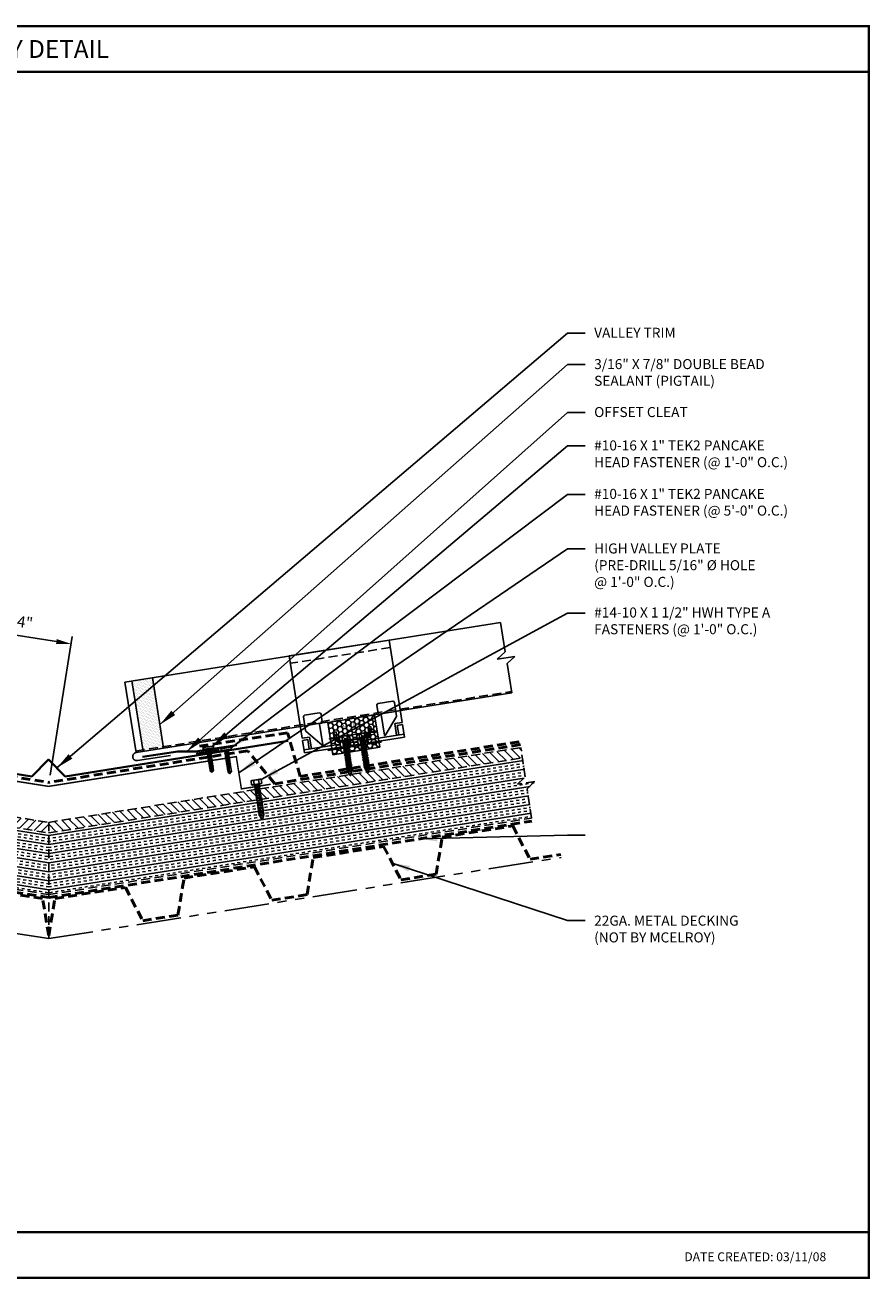
# Model space of a CAD drawing. Extents: x -10.6 to 60.5, y 1.2 to 53.9.
# Drawn here: x 24.9 to 60.5, y 1.2 to 53.9 of the extents above; entities that cross this region are included whole.
import ezdxf
from ezdxf.enums import TextEntityAlignment as Align

# ---------------------------------------------------------------- set-up
doc = ezdxf.new("R2010")
doc.units = 0
doc.header["$LTSCALE"] = 1.5
doc.header["$MEASUREMENT"] = 0
for name, pattern in [('DASHED2', [0.375, 0.25, -0.125]), ('HIDDEN', [0.375, 0.25, -0.125]), ('PHANTOM', [2.5, 1.25, -0.25, 0.25, -0.25, 0.25, -0.25])]:
    doc.linetypes.add(name, pattern=pattern)
doc.layers.get('0').update_dxf_attribs({"linetype": 'CONTINUOUS'})
doc.layers.get('Defpoints').update_dxf_attribs({"linetype": 'CONTINUOUS'})
for name, color, linetype in [('ACCESSORIES', 30, 'CONTINUOUS'), ('DIM', 2, 'CONTINUOUS'), ('FASTENER', 1, 'CONTINUOUS'), ('NOTBYMCELROY', 8, 'HIDDEN'), ('SHEETING', 5, 'CONTINUOUS'), ('STEELLINE', 4, 'PHANTOM'), ('TEXT BY MCELROY', 3, 'CONTINUOUS'), ('TEXT NOT BY MCELROY', 1, 'CONTINUOUS'), ('TRIM', 3, 'CONTINUOUS'), ('WEB BOR', 6, 'CONTINUOUS')]:
    doc.layers.add(name, color=color, linetype=linetype)
doc.styles.add('KEENAN', font='ARIBLK.TTF')
doc.styles.get("Standard").update_dxf_attribs({"font": 'romans'})
doc.dimstyles.new('MCELROY1$7', dxfattribs={"dimtxt": 0.0938, "dimasz": 0.125, "dimexe": 0.0625, "dimexo": 0.0625, "dimgap": 0.0625, "dimtad": 0, "dimtih": 1, "dimtoh": 1, "dimdec": 0, "dimzin": 3, "dimdsep": 46, "dimlunit": 4, "dimtxsty": 'Standard', "dimcen": 0, "dimclrd": 2, "dimclre": 2, "dimclrt": 1, "dimadec": 0, "dimazin": 0, "dimtfac": 1, "dimtdec": 0, "dimtofl": 0, "dimtmove": 0, "dimatfit": 3, "dimfxl": 1, "dimfrac": 2, "dimtolj": 1, "dimtzin": 0, "dimarcsym": 0})
doc.dimstyles.get("Standard").update_dxf_attribs({"dimtxt": 0.18, "dimasz": 0.18, "dimexe": 0.18, "dimexo": 0.0625, "dimgap": 0.09, "dimtad": 0, "dimtih": 1, "dimtoh": 1, "dimdec": 4, "dimzin": 0, "dimdsep": 46, "dimtxsty": 'Standard', "dimcen": 0.09, "dimadec": 0, "dimazin": 0, "dimtfac": 1, "dimtdec": 4, "dimtofl": 0, "dimtmove": 0, "dimatfit": 3, "dimfxl": 1, "dimtolj": 1, "dimtzin": 0, "dimarcsym": 0})

# ---------------------------------------------------------------- blocks, each defined once
blk = doc.blocks.new('*D73')
at = {"layer": 'Defpoints', "color": 0}
for p in [(26.884, 27.873), (21.894, 22.691), (25.959, 22.046)]:
    blk.add_point(p, dxfattribs=at)
at = {"layer": 'DIM', "color": 2, "lineweight": -2}
for p, q in [((21.943, 23), (22.869, 28.827)), ((23.437, 28.421), (26.267, 27.971)), ((26.008, 22.355), (26.933, 28.182))]:
    blk.add_line(p, q, dxfattribs=at)
at = {"layer": 'DIM', "color": 2}
for points in [[(23.453, 28.523), (23.421, 28.318), (22.82, 28.519)], [(26.283, 28.074), (26.251, 27.868), (26.884, 27.873)]]:
    blk.add_solid(points, dxfattribs=at)
at = {"layer": 'DIM', "color": 1, "insert": (24.944, 28.78), "char_height": 0.469, "attachment_point": 5, "rotation": 350.9796}
blk.add_mtext('\\A1;4"', dxfattribs=at)
blk = doc.blocks.new('#14-10 HHA SELF TAPPING 1.5 INCH')
at = {"layer": 'FASTENER'}
for p, q in [((-1.69, 0.187), (-1.678, 0.209)), ((-1.69, -0.187), (-1.69, 0.187)), ((-1.673, 0.217), (-1.517, 0.217)), ((-1.673, 0.108), (-1.517, 0.108)), ((-1.5, 0.187), (-1.512, 0.209)), ((-1.5, -0.187), (-1.5, 0.187)), ((-1.5, 0.022), (-1.469, -0.093)), ((-1.48, 0.092), (-1.459, 0.092)), ((-1.439, 0.127), (-1.459, 0.092)), ((-1.459, 0.092), (-1.409, -0.093)), ((-1.439, 0.127), (-1.389, -0.127)), ((-1.439, 0.127), (-1.419, 0.092)), ((-1.419, 0.092), (-1.369, -0.093)), ((-1.419, 0.092), (-1.359, 0.092)), ((-1.339, 0.127), (-1.359, 0.092)), ((-1.359, 0.092), (-1.309, -0.093)), ((-1.339, 0.127), (-1.319, 0.092)), ((-1.339, 0.127), (-1.289, -0.127)), ((-1.319, 0.092), (-1.269, -0.093)), ((-1.319, 0.092), (-1.259, 0.092)), ((-1.239, 0.127), (-1.259, 0.092)), ((-1.259, 0.092), (-1.209, -0.093)), ((-1.239, 0.127), (-1.189, -0.127)), ((-1.239, 0.127), (-1.219, 0.092)), ((-1.219, 0.092), (-1.159, 0.092)), ((-1.219, 0.092), (-1.169, -0.093)), ((-1.139, 0.127), (-1.159, 0.092)), ((-1.159, 0.092), (-1.109, -0.093)), ((-1.139, 0.127), (-1.089, -0.127)), ((-1.139, 0.127), (-1.119, 0.092)), ((-1.119, 0.092), (-1.059, 0.092)), ((-1.119, 0.092), (-1.069, -0.093)), ((-1.039, 0.127), (-1.059, 0.092)), ((-1.059, 0.092), (-1.009, -0.093)), ((-1.039, 0.127), (-0.989, -0.127)), ((-1.039, 0.127), (-1.019, 0.092)), ((-1.019, 0.092), (-0.959, 0.092)), ((-1.019, 0.092), (-0.969, -0.093)), ((-0.939, 0.127), (-0.959, 0.092)), ((-0.959, 0.092), (-0.909, -0.093)), ((-0.939, 0.127), (-0.889, -0.127)), ((-0.939, 0.127), (-0.919, 0.092)), ((-0.919, 0.092), (-0.859, 0.092)), ((-0.919, 0.092), (-0.869, -0.093)), ((-0.839, 0.127), (-0.859, 0.092)), ((-0.859, 0.092), (-0.809, -0.093)), ((-0.839, 0.127), (-0.789, -0.127)), ((-0.839, 0.127), (-0.819, 0.092)), ((-0.819, 0.092), (-0.749, 0.092)), ((-0.819, 0.092), (-0.769, -0.093)), ((-0.729, 0.127), (-0.749, 0.092)), ((-0.749, 0.092), (-0.699, -0.093)), ((-0.729, 0.127), (-0.679, -0.127)), ((-0.729, 0.127), (-0.709, 0.092)), ((-0.709, 0.092), (-0.659, -0.093)), ((-0.709, 0.092), (-0.649, 0.092)), ((-0.629, 0.127), (-0.649, 0.092)), ((-0.649, 0.092), (-0.599, -0.093)), ((-0.629, 0.127), (-0.579, -0.127)), ((-0.629, 0.127), (-0.609, 0.092)), ((-0.609, 0.092), (-0.559, -0.093)), ((-0.609, 0.092), (-0.539, 0.092)), ((-0.519, 0.127), (-0.539, 0.092)), ((-0.539, 0.092), (-0.489, -0.093)), ((-0.519, 0.127), (-0.469, -0.127)), ((-0.519, 0.127), (-0.499, 0.092)), ((-0.499, 0.092), (-0.439, 0.092)), ((-0.499, 0.092), (-0.449, -0.093)), ((-0.419, 0.127), (-0.439, 0.092)), ((-0.439, 0.092), (-0.389, -0.093)), ((-0.419, 0.127), (-0.369, -0.127)), ((-0.419, 0.127), (-0.399, 0.092)), ((-0.399, 0.092), (-0.349, -0.093)), ((-0.399, 0.092), (-0.339, 0.092)), ((-0.319, 0.127), (-0.339, 0.092)), ((-0.339, 0.092), (-0.289, -0.093)), ((-0.319, 0.127), (-0.299, 0.092)), ((-0.319, 0.127), (-0.269, -0.127)), ((-0.299, 0.092), (-0.239, 0.092)), ((-0.299, 0.092), (-0.249, -0.093)), ((-0.219, 0.127), (-0.239, 0.092)), ((-0.239, 0.092), (-0.18, -0.084)), ((-0.219, 0.127), (-0.199, 0.092)), ((-0.219, 0.127), (-0.169, -0.103)), ((-0.124, 0.062), (-0.199, 0.092)), ((-0.199, 0.092), (-0.152, -0.073)), ((-0.119, 0.071), (-0.124, 0.062)), ((-0.124, 0.062), (-0.094, 0)), ((-0.119, 0.071), (-0.094, 0)), ((-0.119, 0.071), (-0.11, 0.056)), ((-0.009, 0.014), (-0.11, 0.056)), ((-0.094, 0), (-0.11, 0.056)), ((-1.69, -0.187), (-1.678, -0.209)), ((-1.673, -0.108), (-1.517, -0.108)), ((-1.673, -0.217), (-1.517, -0.217)), ((-1.5, -0.187), (-1.512, -0.209)), ((-1.5, -0.071), (-1.489, -0.127)), ((-1.489, -0.127), (-1.5, -0.108)), ((-1.489, -0.127), (-1.469, -0.093)), ((-1.469, -0.093), (-1.409, -0.093)), ((-1.389, -0.127), (-1.409, -0.093)), ((-1.389, -0.127), (-1.369, -0.093)), ((-1.369, -0.093), (-1.309, -0.093)), ((-1.289, -0.127), (-1.309, -0.093)), ((-1.289, -0.127), (-1.269, -0.093)), ((-1.269, -0.093), (-1.209, -0.093)), ((-1.189, -0.127), (-1.209, -0.093)), ((-1.189, -0.127), (-1.169, -0.093)), ((-1.169, -0.093), (-1.109, -0.093)), ((-1.089, -0.127), (-1.109, -0.093)), ((-1.089, -0.127), (-1.069, -0.093)), ((-1.069, -0.093), (-1.009, -0.093)), ((-0.989, -0.127), (-1.009, -0.093)), ((-0.989, -0.127), (-0.969, -0.093)), ((-0.969, -0.093), (-0.909, -0.093)), ((-0.889, -0.127), (-0.909, -0.093)), ((-0.889, -0.127), (-0.869, -0.093)), ((-0.869, -0.093), (-0.809, -0.093)), ((-0.789, -0.127), (-0.809, -0.093)), ((-0.789, -0.127), (-0.769, -0.093)), ((-0.769, -0.093), (-0.699, -0.093)), ((-0.679, -0.127), (-0.699, -0.093)), ((-0.679, -0.127), (-0.659, -0.093)), ((-0.659, -0.093), (-0.599, -0.093)), ((-0.579, -0.127), (-0.599, -0.093)), ((-0.579, -0.127), (-0.559, -0.093)), ((-0.559, -0.093), (-0.489, -0.093)), ((-0.469, -0.127), (-0.489, -0.093)), ((-0.469, -0.127), (-0.449, -0.093)), ((-0.449, -0.093), (-0.389, -0.093)), ((-0.369, -0.127), (-0.389, -0.093)), ((-0.369, -0.127), (-0.349, -0.093)), ((-0.349, -0.093), (-0.289, -0.093)), ((-0.269, -0.127), (-0.289, -0.093)), ((-0.269, -0.127), (-0.249, -0.093)), ((-0.249, -0.093), (-0.217, -0.093)), ((-0.18, -0.084), (-0.183, -0.086)), ((-0.169, -0.103), (-0.18, -0.084)), ((-0.169, -0.103), (-0.152, -0.073)), ((-0.009, -0.014), (-0.152, -0.073))]:
    blk.add_line(p, q, dxfattribs=at)
for centre, radius, start, end in [((-1.594, 0.162), 0.0958, 145.6158, 214.3842), ((-1.332, 0), 0.358, 162.412, 197.588), ((-1.596, 0.162), 0.0958, 325.6158, 34.3842), ((-1.858, 0), 0.358, 342.412, 17.588), ((-1.48, 0.112), 0.0199, 179.7799, 270.0911), ((-0.015, 0), 0.015, 292.5, 67.5), ((-1.594, -0.162), 0.0958, 145.6158, 214.3842), ((-1.596, -0.162), 0.0958, 325.6158, 34.3842), ((-0.217, -0.003), 0.09, 270, 292.5)]:
    blk.add_arc(centre, radius, start, end, dxfattribs=at)
at = {"layer": 'FASTENER', "color": 0, "linetype": 'ByBlock'}
for p in [(-1.69, 0.187), (-1.5, 0.187), (-1.5, 0.187), (-0.31, 0)]:
    blk.add_point(p, dxfattribs=at)
blk = doc.blocks.new('1 INCH #10-16 PANCAKE SELF DRILL')
at = {"layer": 'FASTENER'}
for p, q in [((-1.078, 0.187), (-1.078, -0.188)), ((-1.047, 0.218), (-1.031, 0.218)), ((-1, 0.187), (-1, -0.188)), ((-1, 0.093), (-0.966, 0.074)), ((-1, 0), (0, 0)), ((-0.958, 0.086), (-0.966, 0.074)), ((-0.941, -0.07), (-0.966, 0.074)), ((-0.958, 0.086), (-0.948, 0.068)), ((-0.958, 0.086), (-0.928, -0.093)), ((-0.948, 0.068), (-0.911, 0.068)), ((-0.948, 0.068), (-0.914, -0.07)), ((-0.897, 0.092), (-0.911, 0.068)), ((-0.88, -0.07), (-0.911, 0.068)), ((-0.897, 0.092), (-0.884, 0.068)), ((-0.897, 0.092), (-0.867, -0.093)), ((-0.884, 0.068), (-0.85, 0.068)), ((-0.884, 0.068), (-0.853, -0.07)), ((-0.836, 0.092), (-0.85, 0.068)), ((-0.819, -0.07), (-0.85, 0.068)), ((-0.836, 0.092), (-0.823, 0.068)), ((-0.836, 0.092), (-0.806, -0.093)), ((-0.823, 0.068), (-0.789, 0.068)), ((-0.823, 0.068), (-0.792, -0.07)), ((-0.775, 0.092), (-0.789, 0.068)), ((-0.758, -0.07), (-0.789, 0.068)), ((-0.775, 0.092), (-0.761, 0.068)), ((-0.775, 0.092), (-0.744, -0.093)), ((-0.761, 0.068), (-0.727, 0.068)), ((-0.761, 0.068), (-0.731, -0.07)), ((-0.714, 0.092), (-0.727, 0.068)), ((-0.697, -0.07), (-0.727, 0.068)), ((-0.714, 0.092), (-0.7, 0.068)), ((-0.714, 0.092), (-0.683, -0.093)), ((-0.7, 0.068), (-0.666, 0.068)), ((-0.7, 0.068), (-0.67, -0.07)), ((-0.653, 0.092), (-0.666, 0.068)), ((-0.636, -0.07), (-0.666, 0.068)), ((-0.653, 0.092), (-0.639, 0.068)), ((-0.653, 0.092), (-0.622, -0.093)), ((-0.639, 0.068), (-0.605, 0.068)), ((-0.639, 0.068), (-0.608, -0.07)), ((-0.591, 0.092), (-0.605, 0.068)), ((-0.574, -0.07), (-0.605, 0.068)), ((-0.591, 0.092), (-0.578, 0.068)), ((-0.591, 0.092), (-0.561, -0.093)), ((-0.578, 0.068), (-0.544, 0.068)), ((-0.578, 0.068), (-0.547, -0.07)), ((-0.53, 0.092), (-0.544, 0.068)), ((-0.513, -0.07), (-0.544, 0.068)), ((-0.53, 0.092), (-0.517, 0.068)), ((-0.53, 0.092), (-0.5, -0.093)), ((-0.517, 0.068), (-0.483, 0.068)), ((-0.517, 0.068), (-0.486, -0.07)), ((-0.469, 0.092), (-0.483, 0.068)), ((-0.452, -0.07), (-0.483, 0.068)), ((-0.469, 0.092), (-0.456, 0.068)), ((-0.469, 0.092), (-0.439, -0.093)), ((-0.456, 0.068), (-0.422, 0.068)), ((-0.456, 0.068), (-0.425, -0.07)), ((-0.408, 0.092), (-0.422, 0.068)), ((-0.391, -0.07), (-0.422, 0.068)), ((-0.408, 0.092), (-0.394, 0.068)), ((-0.408, 0.092), (-0.377, -0.093)), ((-0.394, 0.068), (-0.36, 0.068)), ((-0.394, 0.068), (-0.364, -0.07)), ((-0.347, 0.092), (-0.36, 0.068)), ((-0.33, -0.07), (-0.36, 0.068)), ((-0.347, 0.092), (-0.333, 0.068)), ((-0.347, 0.092), (-0.316, -0.093)), ((-0.333, 0.068), (-0.299, 0.068)), ((-0.333, 0.068), (-0.303, -0.07)), ((-0.286, 0.092), (-0.299, 0.068)), ((-0.269, -0.07), (-0.299, 0.068)), ((-0.286, 0.092), (-0.272, 0.068)), ((-0.286, 0.092), (-0.255, -0.093)), ((-0.272, 0.068), (-0.238, 0.068)), ((-0.272, 0.068), (-0.241, -0.07)), ((-0.233, 0.076), (-0.238, 0.068)), ((-0.209, -0.001), (-0.238, 0.068)), ((-0.238, 0.068), (-0.238, 0.068)), ((-0.233, 0.076), (-0.209, -0.001)), ((-0.233, 0.076), (-0.221, 0.076)), ((-0.221, 0.076), (-0.209, -0.001)), ((-0.221, 0.076), (-0.217, 0.068)), ((-0.217, 0.069), (-0.047, 0.072)), ((-0.217, 0.068), (-0.209, -0.001)), ((-0.196, 0.069), (0, 0)), ((-0.049, -0.07), (0, 0)), ((-0.047, 0.072), (0, 0)), ((-1.047, -0.22), (-1.031, -0.22)), ((-1, -0.095), (-0.966, -0.076)), ((-0.966, -0.076), (-0.966, -0.022)), ((-0.966, -0.076), (-0.957, -0.076)), ((-0.957, -0.076), (-0.957, -0.05)), ((-0.954, -0.07), (-0.957, -0.05)), ((-0.957, -0.076), (-0.954, -0.07)), ((-0.941, -0.07), (-0.954, -0.07)), ((-0.928, -0.093), (-0.941, -0.07)), ((-0.928, -0.093), (-0.914, -0.07)), ((-0.914, -0.07), (-0.88, -0.07)), ((-0.867, -0.093), (-0.88, -0.07)), ((-0.867, -0.093), (-0.853, -0.07)), ((-0.853, -0.07), (-0.819, -0.07)), ((-0.806, -0.093), (-0.819, -0.07)), ((-0.806, -0.093), (-0.792, -0.07)), ((-0.792, -0.07), (-0.758, -0.07)), ((-0.744, -0.093), (-0.758, -0.07)), ((-0.744, -0.093), (-0.731, -0.07)), ((-0.731, -0.07), (-0.697, -0.07)), ((-0.683, -0.093), (-0.697, -0.07)), ((-0.683, -0.093), (-0.67, -0.07)), ((-0.67, -0.07), (-0.636, -0.07)), ((-0.622, -0.093), (-0.636, -0.07)), ((-0.622, -0.093), (-0.608, -0.07)), ((-0.608, -0.07), (-0.574, -0.07)), ((-0.561, -0.093), (-0.574, -0.07)), ((-0.561, -0.093), (-0.547, -0.07)), ((-0.547, -0.07), (-0.513, -0.07)), ((-0.5, -0.093), (-0.513, -0.07)), ((-0.5, -0.093), (-0.486, -0.07)), ((-0.486, -0.07), (-0.452, -0.07)), ((-0.439, -0.093), (-0.452, -0.07)), ((-0.439, -0.093), (-0.425, -0.07)), ((-0.425, -0.07), (-0.391, -0.07)), ((-0.377, -0.093), (-0.391, -0.07)), ((-0.377, -0.093), (-0.364, -0.07)), ((-0.364, -0.07), (-0.33, -0.07)), ((-0.316, -0.093), (-0.33, -0.07)), ((-0.316, -0.093), (-0.303, -0.07)), ((-0.303, -0.07), (-0.269, -0.07)), ((-0.255, -0.093), (-0.269, -0.07)), ((-0.255, -0.093), (-0.241, -0.07)), ((-0.241, -0.07), (-0.049, -0.07))]:
    blk.add_line(p, q, dxfattribs=at)
for centre, radius, start, end in [((-1.047, 0.187), 0.0312, 90, 180), ((-1.031, 0.187), 0.0312, 0, 90), ((0.015, -0.007), 0.0907, 159.9081, 224.3395), ((-1.047, -0.188), 0.0312, 180, 270), ((-1.031, -0.188), 0.0312, 270, 0)]:
    blk.add_arc(centre, radius, start, end, dxfattribs=at)
at = {"layer": 'FASTENER', "color": 0, "linetype": 'ByBlock'}
for p in [(-1.078, 0.218), (-1.078, 0.218), (-1, 0.218), (-1, 0.218), (0, 0), (0, 0), (-1.078, -0.22), (-1.078, -0.22), (-1, -0.22)]:
    blk.add_point(p, dxfattribs=at)

msp = doc.modelspace()

# ---------------------------------------------------------------- hatches: boundary and pattern name
at = {"layer": 'ACCESSORIES'}
h = msp.add_hatch(dxfattribs=at)
h.set_pattern_fill('DOTS', color=256, angle=351, style=0)
h.set_pattern_definition([(189, (51.86903, 0), (-0.04064241, 0.05684194), [0, -0.0625])])
h.paths.add_polyline_path([(29.44645, 26.31537), (30.31067, 26.45225), (30.7702, 23.55092), (29.90597, 23.41404)])
h.paths.add_polyline_path([(30.7702, 23.55092), (30.77998, 23.48919), (29.91575, 23.35231), (29.90597, 23.41404)])
h = msp.add_hatch(dxfattribs=at)
h.set_pattern_fill('HONEY', color=256, angle=9, style=0)
h.set_pattern_definition([(9, (20.942, -0.15434), (0.16825704, 0.13625186), [0.125, -0.25]), (129, (20.942, -0.15434), (-0.2021261, 0.07758894), [0.125, -0.25]), (69, (20.942, -0.15434), (-0.03386905, 0.2138408), [-0.25, 0.125])])
h.paths.add_polyline_path([(37.68124, 24.57072), (37.89633, 23.21265), (39.87171, 23.52552), (39.65661, 24.88359)])
at = {"layer": 'NOTBYMCELROY', "linetype": 'HIDDEN'}
h = msp.add_hatch(dxfattribs=at)
h.set_pattern_fill('ANSI31', color=256, scale=2, style=0)
h.paths.add_polyline_path([(13.26076, 22.37546), (13.23862, 22.33933, -0.66817864), (13.21124, 22.34366), (13.20135, 22.38487), (12.53813, 22.48991), (12.51555, 22.45307, -0.66817864), (12.48818, 22.45741), (12.47809, 22.49942), (6.05849, 23.51619), (5.99355, 23.08352), (16.97956, 21.3435), (16.98193, 21.35845), (16.95097, 21.38352), (16.98816, 21.39779), (16.99758, 21.45722), (16.96662, 21.48229), (17.00381, 21.49656), (17.01322, 21.55599), (16.98226, 21.58106), (17.01945, 21.59533), (17.02886, 21.65475), (16.9979, 21.67983), (17.03509, 21.6941), (17.04451, 21.75352), (17.00974, 21.78168)])
h.paths.add_polyline_path([(17.23073, 21.74668), (17.22564, 21.71455), (17.2566, 21.68948), (17.21941, 21.6752), (17.20999, 21.61578), (17.24095, 21.59071), (17.20376, 21.57643), (17.19435, 21.51701), (17.22531, 21.49194), (17.18812, 21.47766), (17.17871, 21.41824), (17.20967, 21.39317), (17.17248, 21.37889), (17.16306, 21.31947), (17.17079, 21.31322), (25.94678, 19.92324), (25.94678, 20.36619)])
h = msp.add_hatch(dxfattribs=at)
h.set_pattern_fill('ANSI31', color=256, scale=2, style=0)
h.set_pattern_definition([(135, (51.89357, 0), (0.1767767, 0.1767767), [])])
h.paths.add_polyline_path([(38.63281, 22.37546), (38.65495, 22.33933, 0.66817864), (38.68232, 22.34366), (38.69221, 22.38487), (39.35543, 22.48991), (39.37801, 22.45307, 0.66817864), (39.40539, 22.45741), (39.41547, 22.49942), (45.83508, 23.51619), (45.90001, 23.08352), (34.914, 21.3435), (34.91163, 21.35845), (34.94259, 21.38352), (34.9054, 21.39779), (34.89599, 21.45722), (34.92695, 21.48229), (34.88976, 21.49656), (34.88035, 21.55599), (34.91131, 21.58106), (34.87411, 21.59533), (34.8647, 21.65475), (34.89566, 21.67983), (34.85847, 21.6941), (34.84906, 21.75352), (34.88383, 21.78168)])
h.paths.add_polyline_path([(34.66284, 21.74668), (34.66793, 21.71455), (34.63697, 21.68948), (34.67416, 21.6752), (34.68357, 21.61578), (34.65261, 21.59071), (34.6898, 21.57643), (34.69921, 21.51701), (34.66826, 21.49194), (34.70545, 21.47766), (34.71486, 21.41824), (34.6839, 21.39317), (34.72109, 21.37889), (34.7305, 21.31947), (34.72278, 21.31322), (25.94678, 19.92324), (25.94678, 20.36619)])
h = msp.add_hatch(dxfattribs=at)
h.set_pattern_fill('INSUL', color=256, angle=351, style=0)
h.paths.add_polyline_path([(5.99355, 23.08352), (5.87333, 22.28244), (6.20624, 21.97409), (5.46548, 22.09141), (5.79839, 21.78306), (5.61323, 20.54931), (25.94678, 17.32879), (25.94678, 19.92324), (17.17079, 21.31322), (17.19402, 21.2944), (17.15683, 21.28012), (17.14586, 21.21082), (17.17682, 21.18575), (17.13962, 21.17148), (17.13021, 21.11206), (17.16117, 21.08699), (17.12398, 21.07271), (17.11301, 21.00341), (17.14396, 20.97834), (17.10677, 20.96406), (17.09736, 20.90464), (17.12832, 20.87957), (17.09113, 20.86529), (17.08172, 20.80587), (17.11268, 20.7808), (17.07549, 20.76653), (17.06608, 20.7071), (17.09703, 20.68203), (17.05984, 20.66776), (17.01758, 20.5988), (17.02591, 20.59205), (17.00962, 20.5858), (16.95247, 20.49254, -0.66817864), (16.92509, 20.49687), (16.88907, 20.64691), (16.8623, 20.66859), (16.88205, 20.67617), (16.8813, 20.67929, -0.0984914), (16.87992, 20.71438), (16.88494, 20.74608), (16.85398, 20.77115), (16.89117, 20.78543), (16.90059, 20.84485), (16.86963, 20.86992), (16.90682, 20.8842), (16.91623, 20.94362), (16.88527, 20.96869), (16.92246, 20.98297), (16.93344, 21.05226), (16.90248, 21.07734), (16.93967, 21.09161), (16.94908, 21.15103), (16.91812, 21.1761), (16.95531, 21.19038), (16.96629, 21.25968), (16.93533, 21.28475), (16.97252, 21.29903), (16.97956, 21.3435)])
h = msp.add_hatch(dxfattribs=at)
h.set_pattern_fill('INSUL', color=256, angle=351, style=0)
h.set_pattern_definition([(189, (51.89357, 0), (-0.058663, 0.370383), []), (189, (51.874, 0.12346), (-0.058663, 0.370383), [0.125, -0.125]), (189, (51.85446, 0.24692), (-0.058663, 0.370383), [0.125, -0.125])])
h.paths.add_polyline_path([(45.90001, 23.08352), (46.02023, 22.28244), (45.68732, 21.97409), (46.42809, 22.09141), (46.09518, 21.78306), (46.28034, 20.54931), (25.94678, 17.32879), (25.94678, 19.92324), (34.72278, 21.31322), (34.69954, 21.2944), (34.73673, 21.28012), (34.74771, 21.21082), (34.71675, 21.18575), (34.75394, 21.17148), (34.76335, 21.11206), (34.73239, 21.08699), (34.76958, 21.07271), (34.78056, 21.00341), (34.7496, 20.97834), (34.78679, 20.96406), (34.7962, 20.90464), (34.76524, 20.87957), (34.80244, 20.86529), (34.81185, 20.80587), (34.78089, 20.7808), (34.81808, 20.76653), (34.82749, 20.7071), (34.79653, 20.68203), (34.83372, 20.66776), (34.87598, 20.5988), (34.86765, 20.59205), (34.88395, 20.5858), (34.9411, 20.49254, 0.66817864), (34.96847, 20.49687), (35.00449, 20.64691), (35.03126, 20.66859), (35.01152, 20.67617), (35.01227, 20.67929, 0.0984914), (35.01364, 20.71438), (35.00862, 20.74608), (35.03958, 20.77115), (35.00239, 20.78543), (34.99298, 20.84485), (35.02394, 20.86992), (34.98675, 20.8842), (34.97734, 20.94362), (35.0083, 20.96869), (34.9711, 20.98297), (34.96013, 21.05226), (34.99109, 21.07734), (34.9539, 21.09161), (34.94449, 21.15103), (34.97544, 21.1761), (34.93825, 21.19038), (34.92728, 21.25968), (34.95824, 21.28475), (34.92105, 21.29903), (34.914, 21.3435)])

# ---------------------------------------------------------------- linework, layer by layer
at = {"layer": 'ACCESSORIES'}
for p, q in [((36.06502, 27.36365), (40.2627, 28.0285)), ((40.81022, 24.57159), (40.2627, 28.0285)), ((36.06502, 27.36365), (36.61254, 23.90674)), ((30.31067, 26.45225), (30.77998, 23.48919)), ((29.44645, 26.31537), (29.91575, 23.35231)), ((40.41664, 25.45844), (39.79933, 25.36067)), ((40.57884, 24.83385), (40.48814, 25.40649)), ((36.75155, 24.22766), (36.66085, 24.8003)), ((36.71281, 24.87181), (37.33011, 24.96958)), ((37.45539, 24.57811), (37.40162, 24.91763)), ((39.65661, 24.88359), (37.68124, 24.57072)), ((39.87171, 23.52552), (39.65661, 24.88359)), ((39.80115, 24.94964), (39.74738, 25.28916)), ((39.89864, 24.93344), (39.83691, 24.92366)), ((40.07312, 24.03157), (39.93439, 24.90747)), ((40.10195, 24.02596), (40.57476, 24.81286)), ((37.48044, 23.62092), (37.34171, 24.49682)), ((37.36769, 24.53258), (37.42942, 24.54236)), ((37.68124, 24.57072), (37.89633, 23.21265)), ((39.37217, 24.38207), (39.49563, 24.40162)), ((39.40658, 24.1648), (39.37217, 24.38207)), ((39.53005, 24.18435), (39.49563, 24.40162)), ((40.81022, 24.57159), (40.50156, 24.5227)), ((40.57978, 24.02886), (40.50156, 24.5227)), ((40.82488, 24.47899), (40.60882, 24.44477)), ((40.67238, 24.04353), (40.60882, 24.44477)), ((40.90799, 23.95428), (40.82488, 24.47899)), ((36.92119, 23.95563), (36.61254, 23.90674)), ((36.84326, 23.84837), (36.62721, 23.81415)), ((36.62721, 23.81415), (36.71031, 23.28944)), ((37.45475, 23.60669), (36.76191, 24.20897)), ((36.84326, 23.84837), (36.90681, 23.44712)), ((36.92119, 23.95563), (36.99941, 23.46178)), ((37.75302, 23.89754), (37.99994, 23.93665)), ((37.75302, 23.89754), (37.75791, 23.86667)), ((37.75791, 23.86667), (38.00483, 23.90578)), ((38.03877, 24.17088), (37.91531, 24.15132)), ((37.94972, 23.93405), (37.91531, 24.15132)), ((38.07318, 23.9536), (37.94972, 23.93405)), ((38.07318, 23.9536), (38.03877, 24.17088)), ((38.05036, 23.81808), (38.04059, 23.87981)), ((38.08123, 23.82296), (38.07145, 23.8847)), ((38.1234, 23.9562), (38.18885, 23.96657)), ((38.15274, 23.77101), (38.1234, 23.9562)), ((38.30117, 23.79452), (38.15274, 23.77101)), ((38.18849, 23.74503), (38.15762, 23.74015)), ((38.23137, 23.47432), (38.1836, 23.7759)), ((39.02543, 23.90923), (38.51373, 23.82819)), ((38.57488, 24.02771), (38.91315, 24.08129)), ((38.66348, 23.54276), (38.61571, 23.84434)), ((38.6206, 23.81347), (38.92926, 23.86236)), ((38.63527, 23.72088), (38.94392, 23.76976)), ((38.97213, 23.59165), (38.92437, 23.89323)), ((39.38735, 23.96655), (39.23839, 23.94296)), ((39.27327, 23.63934), (39.92896, 23.74319)), ((39.29648, 24.142), (39.35801, 24.15175)), ((39.40425, 23.66009), (39.35648, 23.96167)), ((39.38735, 23.96655), (39.35801, 24.15175)), ((39.39223, 23.93569), (39.36137, 23.9308)), ((40.88843, 24.07775), (39.37604, 23.8382)), ((39.39559, 23.71474), (40.90799, 23.95428)), ((39.53005, 24.18435), (39.40658, 24.1648)), ((39.4393, 24.03806), (39.42952, 24.09979)), ((39.47016, 24.04295), (39.46039, 24.10468)), ((39.48148, 24.1713), (39.7284, 24.21041)), ((39.48636, 24.14044), (39.73329, 24.17954)), ((39.7284, 24.21041), (39.73329, 24.17954)), ((39.92896, 23.74319), (39.9203, 23.79785)), ((38.20316, 23.65244), (36.69076, 23.4129)), ((36.71031, 23.28944), (38.22271, 23.52898)), ((37.70666, 23.39122), (37.698, 23.44587)), ((37.70666, 23.39122), (38.33981, 23.4915)), ((37.89633, 23.21265), (39.87171, 23.52552)), ((38.55033, 23.52484), (39.06407, 23.60621)), ((38.65482, 23.59742), (38.96348, 23.6463))]:
    msp.add_line(p, q, dxfattribs=at)
at = {"layer": 'ACCESSORIES', "linetype": 'HIDDEN'}
msp.add_line((40.31158, 27.71985), (36.11391, 27.055), dxfattribs=at)
at = {"layer": 'ACCESSORIES'}
for points, const_width in [([(33.13057, 23.41093), (32.14288, 23.25449)], 0.09375), ([(35.28573, 21.96919), (34.05112, 21.77365), (33.83602, 23.13172), (25.93451, 21.88025), (18.03301, 23.13172), (17.81791, 21.77365), (16.5833, 21.96919)], 0.0625)]:
    msp.add_lwpolyline(points, dxfattribs=dict(at, const_width=const_width))
for centre, radius, start, end in [((39.80911, 25.29894), 0.0625, 99, 189), ((40.42641, 25.39671), 0.0625, 9, 99), ((36.72258, 24.81008), 0.0625, 99, 189), ((37.33989, 24.90785), 0.0625, 9, 99), ((39.83202, 24.95453), 0.03125, 189, 279), ((39.90353, 24.90258), 0.03125, 9, 99), ((40.54798, 24.82896), 0.03125, 329, 9), ((37.37257, 24.50171), 0.03125, 99, 189), ((37.42453, 24.57322), 0.03125, 279, 9), ((36.78241, 24.23255), 0.03125, 189, 229), ((38.00972, 23.87492), 0.0625, 9, 99), ((38.00972, 23.87492), 0.03125, 9, 99), ((38.14296, 23.83274), 0.09375, 189, 279), ((38.14296, 23.83274), 0.0625, 189, 279), ((39.37757, 24.02828), 0.0625, 279, 9), ((39.37757, 24.02828), 0.09375, 279, 9), ((39.49125, 24.10957), 0.0625, 99, 189), ((39.49125, 24.10957), 0.03125, 99, 189), ((40.08855, 24.03401), 0.01562, 189, 329), ((37.465, 23.61848), 0.01562, 229, 9)]:
    msp.add_arc(centre, radius, start, end, dxfattribs=at)
at = {"layer": 'NOTBYMCELROY', "linetype": 'HIDDEN'}
for p, q in [((6.05849, 23.51619), (25.94678, 20.36619)), ((25.94678, 20.36619), (45.81111, 23.51239)), ((25.94678, 20.36619), (45.81111, 23.51239)), ((45.9957, 22.28244), (45.81111, 23.51239)), ((5.99355, 23.08352), (25.94678, 19.92324)), ((25.94678, 19.92324), (45.87604, 23.07972)), ((45.66279, 21.97409), (45.9957, 22.28244)), ((46.40355, 22.09141), (45.66279, 21.97409)), ((46.07064, 21.78306), (46.40355, 22.09141)), ((46.25637, 20.54552), (46.07064, 21.78306)), ((25.94678, 20.36619), (25.94678, 15.47653))]:
    msp.add_line(p, q, dxfattribs=at)
at = {"layer": 'NOTBYMCELROY', "lineweight": 50}
for points in [[(45.73588, 23.75838), (36.52568, 22.29813), (35.9935, 24.1283), (32.10681, 23.53771)], [(6.10184, 23.63428), (16.44125, 21.9934), (17.57575, 23.3768), (25.95905, 22.04595)], [(45.79279, 23.63445), (35.45232, 21.9934), (34.31782, 23.3768), (25.93451, 22.04595)], [(25.94678, 15.60567), (25.68759, 17.16542), (22.72453, 17.63472), (21.99603, 16.23141), (20.5145, 16.46606), (20.2553, 18.02581), (17.29224, 18.49511), (16.56374, 17.0918), (15.08221, 17.32645), (14.82302, 18.8862), (11.85995, 19.3555), (11.13146, 17.95219), (9.64993, 18.18684), (9.39073, 19.74659), (6.42767, 20.21589), (5.69917, 18.81258), (5.34699, 18.86836)], [(25.94678, 15.60567), (26.20598, 17.16542), (29.16904, 17.63472), (29.89754, 16.23141), (31.37907, 16.46606), (31.63826, 18.02581), (34.60133, 18.49511), (35.32982, 17.0918), (36.81135, 17.32645), (37.07055, 18.8862), (40.03361, 19.3555), (40.76211, 17.95219), (42.24364, 18.18684), (42.50283, 19.74659), (45.4659, 20.21589), (46.19439, 18.81258), (47.48514, 19.01701)]]:
    msp.add_lwpolyline(points, dxfattribs=at)
at = {"layer": 'NOTBYMCELROY', "linetype": 'HIDDEN', "lineweight": 50}
msp.add_lwpolyline([(5.59368, 20.42585), (25.94678, 17.20224), (46.27492, 20.4219)], dxfattribs=at)
at = {"layer": 'NOTBYMCELROY', "linetype": 'HIDDEN'}
msp.add_lwpolyline([(5.61323, 20.54931), (25.94678, 17.32879), (46.25637, 20.54552)], dxfattribs=at)
at = {"layer": 'SHEETING'}
for p, q in [((29.15053, 26.2685), (44.95354, 28.77146)), ((45.14891, 27.53794), (44.95354, 28.77146)), ((45.14891, 27.53794), (44.81781, 27.23126)), ((44.81781, 27.23126), (45.55857, 27.34859)), ((45.55857, 27.34859), (45.22747, 27.0419)), ((45.42284, 25.80839), (45.22747, 27.0419)), ((29.15053, 26.2685), (29.61983, 23.30544)), ((40.66731, 25.05519), (45.42284, 25.80839)), ((39.89864, 24.93344), (40.54681, 25.0361)), ((29.61983, 23.30544), (36.53432, 24.40059)), ((36.71951, 24.42992), (37.36769, 24.53258)), ((29.6737, 22.96529), (31.0629, 23.18532))]:
    msp.add_line(p, q, dxfattribs=at)
at = {"layer": 'SHEETING', "linetype": 'DASHED2'}
msp.add_line((29.61005, 23.36717), (45.41307, 25.87012), dxfattribs=at)
at = {"layer": 'SHEETING', "linetype": 'HIDDEN'}
for p, q in [((39.89864, 24.93344), (37.36769, 24.53258)), ((40.732, 25.06543), (40.54681, 25.0361)), ((36.71951, 24.42992), (36.53432, 24.40059))]:
    msp.add_line(p, q, dxfattribs=at)
at = {"layer": 'SHEETING'}
msp.add_arc((29.64677, 23.13537), 0.17219, 99, 279, dxfattribs=at)
at = {"layer": 'STEELLINE'}
for q in [(5.32704, 18.74237), (47.50407, 18.89086)]:
    msp.add_line((25.94678, 15.47653), q, dxfattribs=at)
at = {"layer": 'TRIM', "lineweight": 40}
for points in [[(15.84437, 23.78879), (25.22741, 22.30266), (25.93451, 23.00977), (26.64162, 22.30266), (36.02466, 23.78879)], [(33.85418, 23.61441), (32.12572, 23.34065), (31.37584, 23.35374), (29.89431, 23.11909)]]:
    msp.add_lwpolyline(points, dxfattribs=at)
at = {"layer": 'WEB BOR', "const_width": 0.1}
for points in [[(-10.58609, 1.2171), (-10.58609, 53.84566), (60.44667, 53.84566), (60.44667, 1.2171), (-10.58609, 1.2171)], [(-10.58609, 51.93387), (60.44667, 51.93387)], [(60.44667, 3.12889), (-10.58609, 3.12889)]]:
    msp.add_lwpolyline(points, dxfattribs=at)

# ---------------------------------------------------------------- block references
for p, rotation in [((38.64555, 22.33235), 279.0000000000002), ((39.36861, 22.44609), 278.9999999999998)]:
    msp.add_blockref('#14-10 HHA SELF TAPPING 1.5 INCH', p, dxfattribs=dict(rotation=rotation))
at = {"layer": 'ACCESSORIES', "xscale": -1, "rotation": 99.00000000000013}
msp.add_blockref('#14-10 HHA SELF TAPPING 1.5 INCH', (34.9317, 20.48556), dxfattribs=at)
at = {"layer": 'FASTENER', "xscale": -1, "rotation": 98.99999999999973}
for p in [(32.81905, 22.48006), (33.57026, 22.4283)]:
    msp.add_blockref('1 INCH #10-16 PANCAKE SELF DRILL', p, dxfattribs=at)

# ---------------------------------------------------------------- texts
at = {"layer": 'ACCESSORIES'}
msp.add_text('MC 121310', height=0.125, rotation=9, dxfattribs=at).set_placement((38.67732, 24.45421), align=Align.MIDDLE_CENTER)
at = {"layer": 'TEXT BY MCELROY', "color": 3, "char_height": 0.4221, "attachment_point": 1}
for s, insert in [('\\A1;VALLEY TRIM', (48.89386, 41.16722)), ('\\A1;3/16" X 7/8" DOUBLE BEAD\\PSEALANT (PIGTAIL)', (48.89386, 39.85052)), ('\\A1;OFFSET CLEAT', (48.89386, 37.83336)), ('\\A1;#10-16 X 1" TEK2 PANCAKE\\PHEAD FASTENER (@ 1\'-0" O.C.)', (48.89386, 36.42904)), ('\\A1;#10-16 X 1" TEK2 PANCAKE\\PHEAD FASTENER (@ 5\'-0" O.C.)', (48.89386, 34.39227)), ('\\A1;HIGH VALLEY PLATE\\P(PRE-DRILL 5/16" %%C HOLE\\P@ 1\'-0" O.C.)', (48.89386, 32.09745)), ('\\A1;#14-10 X 1 1/2" HWH TYPE A\\PFASTENERS (@ 1\'-0" O.C.)', (48.89386, 29.40348))]:
    msp.add_mtext(s, dxfattribs=dict(at, insert=insert))
at = {"layer": 'TEXT NOT BY MCELROY', "color": 1, "insert": (48.89386, 16.44438), "char_height": 0.4221, "attachment_point": 1}
msp.add_mtext('\\A1;22GA. METAL DECKING\\P(NOT BY MCELROY)', dxfattribs=at)
at = {"layer": 'WEB BOR', "style": 'KEENAN'}
for s, height, p in [('VALLEY DETAIL', 0.75, (24.93029, 52.88977)), ('DATE CREATED: 03/11/08', 0.375, (55.67211, 2.09939))]:
    msp.add_text(s, height=height, dxfattribs=at).set_placement(p, align=Align.MIDDLE_CENTER)

# ---------------------------------------------------------------- dimensions: what is measured, and where the dimension line sits
at = {"layer": 'DIM'}
dim = msp.add_linear_dim(base=(26.88414, 27.87329), p1=(21.89447, 22.6912), p2=(25.95905, 22.04595), angle=350.979556, text='4"', dimstyle='Standard', override={"dimscale": 5, "dimtxt": 0.0938, "dimasz": 0.125, "dimexe": 0.0625, "dimgap": 0.0625, "dimtad": 1, "dimtih": 0, "dimtoh": 0, "dimzin": 3, "dimlunit": 4, "dimcen": 0, "dimclrd": 2, "dimclre": 2, "dimclrt": 1, "dimfrac": 2}, dxfattribs=at)
dim.commit()
dim.dimension.update_dxf_attribs({"geometry": '*D73', "text_midpoint": (24.8515, 28.19597), "dimtype": 161})

# ---------------------------------------------------------------- leaders
at = {"layer": 'DIM', "annotation_type": 0, "has_hookline": 1, "hookline_direction": 0}
for points, text_width in [([(26.28807, 22.65622), (47.76886, 40.93517), (48.51886, 40.93517)], 3.8592), ([(30.62354, 24.47688), (47.76886, 39.61847), (48.51886, 39.61847)], 9.4671), ([(31.75078, 23.34719), (47.76886, 37.6013), (48.51886, 37.6013)], 4.4421), ([(32.83658, 23.57417), (47.76886, 36.19698), (48.51886, 36.19698)], 10.3917), ([(33.62355, 23.49643), (47.76886, 34.16021), (48.51886, 34.16021)], 10.3917), ([(33.94357, 22.45269), (47.76886, 31.86539), (48.51886, 31.86539)], 8.7837), ([(34.88378, 22.17208), (47.76886, 29.17143), (48.51886, 29.17143)], 10.5525), ([(41.53913, 19.67182), (47.76886, 19.83213), (48.51886, 19.83213)], 6.0903), ([(40.39786, 18.65385), (47.76886, 16.24071), (48.51886, 16.24071)], 7.0752)]:
    msp.add_leader(points, dimstyle='MCELROY1$7', override={"dimscale": 6, "dimtxsty": 'KEENAN', "dimtdec": 4}, dxfattribs=dict(at, text_width=text_width))

doc.saveas('drawing.dxf')
